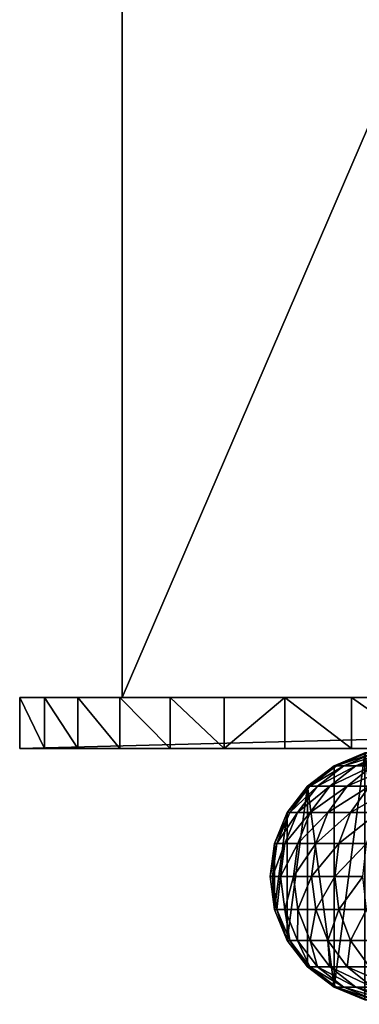
# Model space of a CAD drawing. Units: centimetres. Extents: x -2 to 281, y -39 to 39.
# Drawn here: x -2 to 5, y -38 to -19 of the extents above; entities that cross this region are included whole.
import ezdxf

# ---------------------------------------------------------------- set-up
doc = ezdxf.new("R2010")
doc.units = ezdxf.units.CM
doc.layers.get('0').update_dxf_attribs({"true_color": 0xff5454})
for name, color, linetype, true_color in [('bialy', 7, 'Continuous', 0xffffff), ('niebieski', 5, 'Continuous', 0x0000ff), ('stal', 7, 'Continuous', 0x787878), ('stal ryflowana', 7, 'Continuous', 0x787878)]:
    doc.layers.add(name, color=color, linetype=linetype, true_color=true_color)

# ---------------------------------------------------------------- blocks, each defined once
blk = doc.blocks.new('Group#3')
at = {"layer": 'stal', "color": 9, "true_color": 0xc6c6c6}
for p, q in [((-1.25, 2.165), (-0.647, 2.415)), ((-1.25, 2.165, 82.718), (-0.647, 2.415, 82.707)), ((-1.205, 2.165, 83.885), (-0.604, 2.415, 83.839)), ((-1.063, 2.165, 85.117), (-0.467, 2.415, 85.025)), ((-0.827, 2.165, 86.334), (-0.239, 2.415, 86.196)), ((-1.768, 1.768), (-1.25, 2.165)), ((-1.768, 1.768, 82.728), (-1.25, 2.165, 82.718)), ((-1.722, 1.768, 83.925), (-1.205, 2.165, 83.885)), ((-1.575, 1.768, 85.196), (-1.063, 2.165, 85.117)), ((-1.331, 1.768, 86.452), (-0.827, 2.165, 86.334)), ((-1.25, 2.165), (-1.25, 2.165, 82.718)), ((-1.25, 2.165, 82.718), (-1.205, 2.165, 83.885)), ((-1.205, 2.165, 83.885), (-1.063, 2.165, 85.117)), ((-1.063, 2.165, 85.117), (-0.827, 2.165, 86.334)), ((-0.992, 1.768, 87.686), (-0.498, 2.165, 87.529)), ((-0.827, 2.165, 86.334), (-0.498, 2.165, 87.529)), ((-2.165, 1.25), (-1.768, 1.768)), ((-2.165, 1.25, 82.736), (-1.768, 1.768, 82.728)), ((-2.118, 1.25, 83.956), (-1.722, 1.768, 83.925)), ((-1.968, 1.25, 85.257), (-1.575, 1.768, 85.196)), ((-1.768, 1.768), (-1.768, 1.768, 82.728)), ((-1.768, 1.768, 82.728), (-1.722, 1.768, 83.925)), ((-1.722, 1.768, 83.925), (-1.575, 1.768, 85.196)), ((-1.718, 1.25, 86.543), (-1.331, 1.768, 86.452)), ((-1.575, 1.768, 85.196), (-1.331, 1.768, 86.452)), ((-1.371, 1.25, 87.806), (-0.992, 1.768, 87.686)), ((-1.331, 1.768, 86.452), (-0.992, 1.768, 87.686)), ((-0.992, 1.768, 87.686), (-0.558, 1.768, 88.89)), ((-0.927, 1.25, 89.038), (-0.558, 1.768, 88.89)), ((-2.415, 0.647), (-2.165, 1.25)), ((-2.415, 0.647, 82.741), (-2.165, 1.25, 82.736)), ((-2.367, 0.647, 83.975), (-2.118, 1.25, 83.956)), ((-2.215, 0.647, 85.295), (-1.968, 1.25, 85.257)), ((-2.165, 1.25), (-2.165, 1.25, 82.736)), ((-2.165, 1.25, 82.736), (-2.118, 1.25, 83.956)), ((-2.118, 1.25, 83.956), (-1.968, 1.25, 85.257)), ((-1.968, 1.25, 85.257), (-1.718, 1.25, 86.543)), ((-1.961, 0.647, 86.6), (-1.718, 1.25, 86.543)), ((-1.718, 1.25, 86.543), (-1.371, 1.25, 87.806)), ((-1.609, 0.647, 87.881), (-1.371, 1.25, 87.806)), ((-1.371, 1.25, 87.806), (-0.927, 1.25, 89.038)), ((-1.159, 0.647, 89.132), (-0.927, 1.25, 89.038)), ((-0.927, 1.25, 89.038), (-0.391, 1.25, 90.233)), ((-2.5, 0), (-2.415, 0.647)), ((-2.5, 0, 82.742), (-2.415, 0.647, 82.741)), ((-2.452, 0, 83.981), (-2.367, 0.647, 83.975)), ((-2.415, 0.647), (-2.415, 0.647, 82.741)), ((-2.415, 0.647, 82.741), (-2.367, 0.647, 83.975)), ((-2.367, 0.647, 83.975), (-2.215, 0.647, 85.295)), ((-2.299, 0, 85.308), (-2.215, 0.647, 85.295)), ((-2.215, 0.647, 85.295), (-1.961, 0.647, 86.6)), ((-2.044, 0, 86.619), (-1.961, 0.647, 86.6)), ((-1.961, 0.647, 86.6), (-1.609, 0.647, 87.881)), ((-1.69, 0, 87.907), (-1.609, 0.647, 87.881)), ((-1.609, 0.647, 87.881), (-1.159, 0.647, 89.132)), ((-1.238, 0, 89.164), (-1.159, 0.647, 89.132)), ((-1.159, 0.647, 89.132), (-0.615, 0.647, 90.345)), ((-2.415, -0.647), (-2.5, 0)), ((-2.5, 0), (-2.5, 0, 82.742)), ((-2.415, -0.647, 82.741), (-2.5, 0, 82.742)), ((-2.5, 0, 82.742), (-2.452, 0, 83.981)), ((-2.367, -0.647, 83.975), (-2.452, 0, 83.981)), ((-2.452, 0, 83.981), (-2.299, 0, 85.308)), ((-2.215, -0.647, 85.295), (-2.299, 0, 85.308)), ((-2.299, 0, 85.308), (-2.044, 0, 86.619)), ((-1.961, -0.647, 86.6), (-2.044, 0, 86.619)), ((-2.044, 0, 86.619), (-1.69, 0, 87.907)), ((-1.609, -0.647, 87.881), (-1.69, 0, 87.907)), ((-1.69, 0, 87.907), (-1.238, 0, 89.164)), ((-1.159, -0.647, 89.132), (-1.238, 0, 89.164)), ((-1.238, 0, 89.164), (-0.691, 0, 90.382)), ((-2.165, -1.25), (-2.415, -0.647)), ((-2.415, -0.647), (-2.415, -0.647, 82.741)), ((-2.165, -1.25, 82.736), (-2.415, -0.647, 82.741)), ((-2.415, -0.647, 82.741), (-2.367, -0.647, 83.975)), ((-2.118, -1.25, 83.956), (-2.367, -0.647, 83.975)), ((-2.367, -0.647, 83.975), (-2.215, -0.647, 85.295)), ((-1.968, -1.25, 85.257), (-2.215, -0.647, 85.295)), ((-2.215, -0.647, 85.295), (-1.961, -0.647, 86.6)), ((-1.718, -1.25, 86.543), (-1.961, -0.647, 86.6)), ((-1.961, -0.647, 86.6), (-1.609, -0.647, 87.881)), ((-1.371, -1.25, 87.806), (-1.609, -0.647, 87.881)), ((-1.609, -0.647, 87.881), (-1.159, -0.647, 89.132)), ((-0.927, -1.25, 89.038), (-1.159, -0.647, 89.132)), ((-1.159, -0.647, 89.132), (-0.615, -0.647, 90.345)), ((-1.768, -1.768), (-2.165, -1.25)), ((-2.165, -1.25), (-2.165, -1.25, 82.736)), ((-1.768, -1.768, 82.728), (-2.165, -1.25, 82.736)), ((-2.165, -1.25, 82.736), (-2.118, -1.25, 83.956)), ((-1.722, -1.768, 83.925), (-2.118, -1.25, 83.956)), ((-2.118, -1.25, 83.956), (-1.968, -1.25, 85.257)), ((-1.575, -1.768, 85.196), (-1.968, -1.25, 85.257)), ((-1.968, -1.25, 85.257), (-1.718, -1.25, 86.543)), ((-1.331, -1.768, 86.452), (-1.718, -1.25, 86.543)), ((-1.718, -1.25, 86.543), (-1.371, -1.25, 87.806)), ((-0.992, -1.768, 87.686), (-1.371, -1.25, 87.806)), ((-1.371, -1.25, 87.806), (-0.927, -1.25, 89.038)), ((-0.558, -1.768, 88.89), (-0.927, -1.25, 89.038)), ((-0.927, -1.25, 89.038), (-0.391, -1.25, 90.233)), ((-1.25, -2.165), (-1.768, -1.768)), ((-1.768, -1.768), (-1.768, -1.768, 82.728)), ((-1.25, -2.165, 82.718), (-1.768, -1.768, 82.728)), ((-1.768, -1.768, 82.728), (-1.722, -1.768, 83.925)), ((-1.205, -2.165, 83.885), (-1.722, -1.768, 83.925)), ((-1.722, -1.768, 83.925), (-1.575, -1.768, 85.196)), ((-1.063, -2.165, 85.117), (-1.575, -1.768, 85.196)), ((-1.575, -1.768, 85.196), (-1.331, -1.768, 86.452)), ((-0.827, -2.165, 86.334), (-1.331, -1.768, 86.452)), ((-1.331, -1.768, 86.452), (-0.992, -1.768, 87.686)), ((-0.498, -2.165, 87.529), (-0.992, -1.768, 87.686)), ((-0.992, -1.768, 87.686), (-0.558, -1.768, 88.89)), ((-0.647, -2.415), (-1.25, -2.165)), ((-1.25, -2.165), (-1.25, -2.165, 82.718)), ((-0.647, -2.415, 82.707), (-1.25, -2.165, 82.718)), ((-1.25, -2.165, 82.718), (-1.205, -2.165, 83.885)), ((-0.604, -2.415, 83.839), (-1.205, -2.165, 83.885)), ((-1.205, -2.165, 83.885), (-1.063, -2.165, 85.117)), ((-0.467, -2.415, 85.025), (-1.063, -2.165, 85.117)), ((-1.063, -2.165, 85.117), (-0.827, -2.165, 86.334)), ((-0.239, -2.415, 86.196), (-0.827, -2.165, 86.334)), ((-0.827, -2.165, 86.334), (-0.498, -2.165, 87.529))]:
    blk.add_line(p, q, dxfattribs=at)
mesh = blk.add_polyface(dxfattribs=at)
corners = [(-2.415, 0.647), (-2.415, -0.647), (-2.5, 0), (-2.165, 1.25), (-2.165, -1.25), (-1.768, 1.768), (-1.768, -1.768), (-1.25, -2.165), (-1.25, 2.165), (-0.647, 2.415), (-0.647, -2.415), (0, -2.5), (0, 2.5), (0.647, 2.415), (0.647, -2.415), (1.25, 2.165), (1.25, -2.165), (1.768, 1.768), (1.768, -1.768), (2.165, 1.25), (2.165, -1.25), (2.415, 0.647), (2.415, -0.647), (2.5, 0)]
mesh.append_faces([[corners[k] for k in face] for face in [(0, 1, 2), (22, 21, 23)]], dxfattribs={"vtx0": -1, "color": 9})
mesh.append_faces([[corners[k] for k in face] for face in [(1, 3, 4), (4, 5, 6), (6, 5, 7), (7, 9, 10), (10, 9, 11), (11, 13, 14), (14, 15, 16), (16, 17, 18), (18, 19, 20), (20, 21, 22)]], dxfattribs={"vtx0": -1, "vtx1": -1, "color": 9})
mesh.append_faces([[corners[k] for k in face] for face in [(1, 0, 3), (4, 3, 5), (7, 5, 8), (7, 8, 9), (11, 9, 12), (11, 12, 13), (14, 13, 15), (16, 15, 17), (18, 17, 19), (20, 19, 21)]], dxfattribs={"vtx0": -1, "vtx2": -1, "color": 9})
mesh = blk.add_polyface(dxfattribs=at)
corners = [(-1.25, 2.165, 82.718), (-0.647, 2.415), (-1.25, 2.165), (-0.647, 2.415, 82.707)]
mesh.append_faces([[corners[k] for k in face] for face in [(0, 1, 2), (1, 0, 3)]], dxfattribs={"vtx0": -1, "color": 9})
mesh = blk.add_polyface(dxfattribs=at)
corners = [(-1.25, 2.165, 82.718), (-0.604, 2.415, 83.839), (-0.647, 2.415, 82.707), (-1.205, 2.165, 83.885)]
mesh.append_faces([[corners[k] for k in face] for face in [(0, 1, 2), (1, 0, 3)]], dxfattribs={"vtx0": -1, "color": 9})
mesh = blk.add_polyface(dxfattribs=at)
corners = [(-1.205, 2.165, 83.885), (-0.467, 2.415, 85.025), (-0.604, 2.415, 83.839), (-1.063, 2.165, 85.117)]
mesh.append_faces([[corners[k] for k in face] for face in [(0, 1, 2), (1, 0, 3)]], dxfattribs={"vtx0": -1, "color": 9})
mesh = blk.add_polyface(dxfattribs=at)
corners = [(-1.063, 2.165, 85.117), (-0.239, 2.415, 86.196), (-0.467, 2.415, 85.025), (-0.827, 2.165, 86.334)]
mesh.append_faces([[corners[k] for k in face] for face in [(0, 1, 2), (1, 0, 3)]], dxfattribs={"vtx0": -1, "color": 9})
mesh = blk.add_polyface(dxfattribs=at)
corners = [(-0.827, 2.165, 86.334), (0.078, 2.415, 87.347), (-0.239, 2.415, 86.196), (-0.498, 2.165, 87.529)]
mesh.append_faces([[corners[k] for k in face] for face in [(0, 1, 2), (1, 0, 3)]], dxfattribs={"vtx0": -1, "color": 9})
mesh = blk.add_polyface(dxfattribs=at)
corners = [(-1.768, 1.768, 82.728), (-1.25, 2.165), (-1.768, 1.768), (-1.25, 2.165, 82.718)]
mesh.append_faces([[corners[k] for k in face] for face in [(0, 1, 2), (1, 0, 3)]], dxfattribs={"vtx0": -1, "color": 9})
mesh = blk.add_polyface(dxfattribs=at)
corners = [(-1.768, 1.768, 82.728), (-1.205, 2.165, 83.885), (-1.25, 2.165, 82.718), (-1.722, 1.768, 83.925)]
mesh.append_faces([[corners[k] for k in face] for face in [(0, 1, 2), (1, 0, 3)]], dxfattribs={"vtx0": -1, "color": 9})
mesh = blk.add_polyface(dxfattribs=at)
corners = [(-1.722, 1.768, 83.925), (-1.063, 2.165, 85.117), (-1.205, 2.165, 83.885), (-1.575, 1.768, 85.196)]
mesh.append_faces([[corners[k] for k in face] for face in [(0, 1, 2), (1, 0, 3)]], dxfattribs={"vtx0": -1, "color": 9})
mesh = blk.add_polyface(dxfattribs=at)
corners = [(-1.575, 1.768, 85.196), (-0.827, 2.165, 86.334), (-1.063, 2.165, 85.117), (-1.331, 1.768, 86.452)]
mesh.append_faces([[corners[k] for k in face] for face in [(0, 1, 2), (1, 0, 3)]], dxfattribs={"vtx0": -1, "color": 9})
mesh = blk.add_polyface(dxfattribs=at)
corners = [(-1.331, 1.768, 86.452), (-0.498, 2.165, 87.529), (-0.827, 2.165, 86.334), (-0.992, 1.768, 87.686)]
mesh.append_faces([[corners[k] for k in face] for face in [(0, 1, 2), (1, 0, 3)]], dxfattribs={"vtx0": -1, "color": 9})
mesh = blk.add_polyface(dxfattribs=at)
corners = [(-0.992, 1.768, 87.686), (-0.078, 2.165, 88.696), (-0.498, 2.165, 87.529), (-0.558, 1.768, 88.89)]
mesh.append_faces([[corners[k] for k in face] for face in [(0, 1, 2), (1, 0, 3)]], dxfattribs={"vtx0": -1, "color": 9})
mesh = blk.add_polyface(dxfattribs=at)
corners = [(-1.768, 1.768, 82.728), (-2.165, 1.25), (-2.165, 1.25, 82.736), (-1.768, 1.768)]
mesh.append_faces([[corners[k] for k in face] for face in [(0, 1, 2), (1, 0, 3)]], dxfattribs={"vtx0": -1, "color": 9})
mesh = blk.add_polyface(dxfattribs=at)
corners = [(-1.722, 1.768, 83.925), (-2.165, 1.25, 82.736), (-2.118, 1.25, 83.956), (-1.768, 1.768, 82.728)]
mesh.append_faces([[corners[k] for k in face] for face in [(0, 1, 2), (1, 0, 3)]], dxfattribs={"vtx0": -1, "color": 9})
mesh = blk.add_polyface(dxfattribs=at)
corners = [(-1.575, 1.768, 85.196), (-2.118, 1.25, 83.956), (-1.968, 1.25, 85.257), (-1.722, 1.768, 83.925)]
mesh.append_faces([[corners[k] for k in face] for face in [(0, 1, 2), (1, 0, 3)]], dxfattribs={"vtx0": -1, "color": 9})
mesh = blk.add_polyface(dxfattribs=at)
corners = [(-1.331, 1.768, 86.452), (-1.968, 1.25, 85.257), (-1.718, 1.25, 86.543), (-1.575, 1.768, 85.196)]
mesh.append_faces([[corners[k] for k in face] for face in [(0, 1, 2), (1, 0, 3)]], dxfattribs={"vtx0": -1, "color": 9})
mesh = blk.add_polyface(dxfattribs=at)
corners = [(-0.992, 1.768, 87.686), (-1.718, 1.25, 86.543), (-1.371, 1.25, 87.806), (-1.331, 1.768, 86.452)]
mesh.append_faces([[corners[k] for k in face] for face in [(0, 1, 2), (1, 0, 3)]], dxfattribs={"vtx0": -1, "color": 9})
mesh = blk.add_polyface(dxfattribs=at)
corners = [(-0.558, 1.768, 88.89), (-1.371, 1.25, 87.806), (-0.927, 1.25, 89.038), (-0.992, 1.768, 87.686)]
mesh.append_faces([[corners[k] for k in face] for face in [(0, 1, 2), (1, 0, 3)]], dxfattribs={"vtx0": -1, "color": 9})
mesh = blk.add_polyface(dxfattribs=at)
corners = [(-0.034, 1.768, 90.057), (-0.927, 1.25, 89.038), (-0.391, 1.25, 90.233), (-0.558, 1.768, 88.89)]
mesh.append_faces([[corners[k] for k in face] for face in [(0, 1, 2), (1, 0, 3)]], dxfattribs={"vtx0": -1, "color": 9})
mesh = blk.add_polyface(dxfattribs=at)
corners = [(-2.165, 1.25, 82.736), (-2.415, 0.647), (-2.415, 0.647, 82.741), (-2.165, 1.25)]
mesh.append_faces([[corners[k] for k in face] for face in [(0, 1, 2), (1, 0, 3)]], dxfattribs={"vtx0": -1, "color": 9})
mesh = blk.add_polyface(dxfattribs=at)
corners = [(-2.118, 1.25, 83.956), (-2.415, 0.647, 82.741), (-2.367, 0.647, 83.975), (-2.165, 1.25, 82.736)]
mesh.append_faces([[corners[k] for k in face] for face in [(0, 1, 2), (1, 0, 3)]], dxfattribs={"vtx0": -1, "color": 9})
mesh = blk.add_polyface(dxfattribs=at)
corners = [(-1.968, 1.25, 85.257), (-2.367, 0.647, 83.975), (-2.215, 0.647, 85.295), (-2.118, 1.25, 83.956)]
mesh.append_faces([[corners[k] for k in face] for face in [(0, 1, 2), (1, 0, 3)]], dxfattribs={"vtx0": -1, "color": 9})
mesh = blk.add_polyface(dxfattribs=at)
corners = [(-1.718, 1.25, 86.543), (-2.215, 0.647, 85.295), (-1.961, 0.647, 86.6), (-1.968, 1.25, 85.257)]
mesh.append_faces([[corners[k] for k in face] for face in [(0, 1, 2), (1, 0, 3)]], dxfattribs={"vtx0": -1, "color": 9})
mesh = blk.add_polyface(dxfattribs=at)
corners = [(-1.371, 1.25, 87.806), (-1.961, 0.647, 86.6), (-1.609, 0.647, 87.881), (-1.718, 1.25, 86.543)]
mesh.append_faces([[corners[k] for k in face] for face in [(0, 1, 2), (1, 0, 3)]], dxfattribs={"vtx0": -1, "color": 9})
mesh = blk.add_polyface(dxfattribs=at)
corners = [(-0.927, 1.25, 89.038), (-1.609, 0.647, 87.881), (-1.159, 0.647, 89.132), (-1.371, 1.25, 87.806)]
mesh.append_faces([[corners[k] for k in face] for face in [(0, 1, 2), (1, 0, 3)]], dxfattribs={"vtx0": -1, "color": 9})
mesh = blk.add_polyface(dxfattribs=at)
corners = [(-0.391, 1.25, 90.233), (-1.159, 0.647, 89.132), (-0.615, 0.647, 90.345), (-0.927, 1.25, 89.038)]
mesh.append_faces([[corners[k] for k in face] for face in [(0, 1, 2), (1, 0, 3)]], dxfattribs={"vtx0": -1, "color": 9})
mesh = blk.add_polyface(dxfattribs=at)
corners = [(-2.415, 0.647, 82.741), (-2.5, 0), (-2.5, 0, 82.742), (-2.415, 0.647)]
mesh.append_faces([[corners[k] for k in face] for face in [(0, 1, 2), (1, 0, 3)]], dxfattribs={"vtx0": -1, "color": 9})
mesh = blk.add_polyface(dxfattribs=at)
corners = [(-2.367, 0.647, 83.975), (-2.5, 0, 82.742), (-2.452, 0, 83.981), (-2.415, 0.647, 82.741)]
mesh.append_faces([[corners[k] for k in face] for face in [(0, 1, 2), (1, 0, 3)]], dxfattribs={"vtx0": -1, "color": 9})
mesh = blk.add_polyface(dxfattribs=at)
corners = [(-2.215, 0.647, 85.295), (-2.452, 0, 83.981), (-2.299, 0, 85.308), (-2.367, 0.647, 83.975)]
mesh.append_faces([[corners[k] for k in face] for face in [(0, 1, 2), (1, 0, 3)]], dxfattribs={"vtx0": -1, "color": 9})
mesh = blk.add_polyface(dxfattribs=at)
corners = [(-1.961, 0.647, 86.6), (-2.299, 0, 85.308), (-2.044, 0, 86.619), (-2.215, 0.647, 85.295)]
mesh.append_faces([[corners[k] for k in face] for face in [(0, 1, 2), (1, 0, 3)]], dxfattribs={"vtx0": -1, "color": 9})
mesh = blk.add_polyface(dxfattribs=at)
corners = [(-1.609, 0.647, 87.881), (-2.044, 0, 86.619), (-1.69, 0, 87.907), (-1.961, 0.647, 86.6)]
mesh.append_faces([[corners[k] for k in face] for face in [(0, 1, 2), (1, 0, 3)]], dxfattribs={"vtx0": -1, "color": 9})
mesh = blk.add_polyface(dxfattribs=at)
corners = [(-1.159, 0.647, 89.132), (-1.69, 0, 87.907), (-1.238, 0, 89.164), (-1.609, 0.647, 87.881)]
mesh.append_faces([[corners[k] for k in face] for face in [(0, 1, 2), (1, 0, 3)]], dxfattribs={"vtx0": -1, "color": 9})
mesh = blk.add_polyface(dxfattribs=at)
corners = [(-0.615, 0.647, 90.345), (-1.238, 0, 89.164), (-0.691, 0, 90.382), (-1.159, 0.647, 89.132)]
mesh.append_faces([[corners[k] for k in face] for face in [(0, 1, 2), (1, 0, 3)]], dxfattribs={"vtx0": -1, "color": 9})
mesh = blk.add_polyface(dxfattribs=at)
corners = [(-2.5, 0, 82.742), (-2.415, -0.647), (-2.415, -0.647, 82.741), (-2.5, 0)]
mesh.append_faces([[corners[k] for k in face] for face in [(0, 1, 2), (1, 0, 3)]], dxfattribs={"vtx0": -1, "color": 9})
mesh = blk.add_polyface(dxfattribs=at)
corners = [(-2.452, 0, 83.981), (-2.415, -0.647, 82.741), (-2.367, -0.647, 83.975), (-2.5, 0, 82.742)]
mesh.append_faces([[corners[k] for k in face] for face in [(0, 1, 2), (1, 0, 3)]], dxfattribs={"vtx0": -1, "color": 9})
mesh = blk.add_polyface(dxfattribs=at)
corners = [(-2.299, 0, 85.308), (-2.367, -0.647, 83.975), (-2.215, -0.647, 85.295), (-2.452, 0, 83.981)]
mesh.append_faces([[corners[k] for k in face] for face in [(0, 1, 2), (1, 0, 3)]], dxfattribs={"vtx0": -1, "color": 9})
mesh = blk.add_polyface(dxfattribs=at)
corners = [(-2.044, 0, 86.619), (-2.215, -0.647, 85.295), (-1.961, -0.647, 86.6), (-2.299, 0, 85.308)]
mesh.append_faces([[corners[k] for k in face] for face in [(0, 1, 2), (1, 0, 3)]], dxfattribs={"vtx0": -1, "color": 9})
mesh = blk.add_polyface(dxfattribs=at)
corners = [(-1.69, 0, 87.907), (-1.961, -0.647, 86.6), (-1.609, -0.647, 87.881), (-2.044, 0, 86.619)]
mesh.append_faces([[corners[k] for k in face] for face in [(0, 1, 2), (1, 0, 3)]], dxfattribs={"vtx0": -1, "color": 9})
mesh = blk.add_polyface(dxfattribs=at)
corners = [(-1.238, 0, 89.164), (-1.609, -0.647, 87.881), (-1.159, -0.647, 89.132), (-1.69, 0, 87.907)]
mesh.append_faces([[corners[k] for k in face] for face in [(0, 1, 2), (1, 0, 3)]], dxfattribs={"vtx0": -1, "color": 9})
mesh = blk.add_polyface(dxfattribs=at)
corners = [(-0.691, 0, 90.382), (-1.159, -0.647, 89.132), (-0.615, -0.647, 90.345), (-1.238, 0, 89.164)]
mesh.append_faces([[corners[k] for k in face] for face in [(0, 1, 2), (1, 0, 3)]], dxfattribs={"vtx0": -1, "color": 9})
mesh = blk.add_polyface(dxfattribs=at)
corners = [(-2.415, -0.647, 82.741), (-2.165, -1.25), (-2.165, -1.25, 82.736), (-2.415, -0.647)]
mesh.append_faces([[corners[k] for k in face] for face in [(0, 1, 2), (1, 0, 3)]], dxfattribs={"vtx0": -1, "color": 9})
mesh = blk.add_polyface(dxfattribs=at)
corners = [(-2.367, -0.647, 83.975), (-2.165, -1.25, 82.736), (-2.118, -1.25, 83.956), (-2.415, -0.647, 82.741)]
mesh.append_faces([[corners[k] for k in face] for face in [(0, 1, 2), (1, 0, 3)]], dxfattribs={"vtx0": -1, "color": 9})
mesh = blk.add_polyface(dxfattribs=at)
corners = [(-2.215, -0.647, 85.295), (-2.118, -1.25, 83.956), (-1.968, -1.25, 85.257), (-2.367, -0.647, 83.975)]
mesh.append_faces([[corners[k] for k in face] for face in [(0, 1, 2), (1, 0, 3)]], dxfattribs={"vtx0": -1, "color": 9})
mesh = blk.add_polyface(dxfattribs=at)
corners = [(-1.961, -0.647, 86.6), (-1.968, -1.25, 85.257), (-1.718, -1.25, 86.543), (-2.215, -0.647, 85.295)]
mesh.append_faces([[corners[k] for k in face] for face in [(0, 1, 2), (1, 0, 3)]], dxfattribs={"vtx0": -1, "color": 9})
mesh = blk.add_polyface(dxfattribs=at)
corners = [(-1.609, -0.647, 87.881), (-1.718, -1.25, 86.543), (-1.371, -1.25, 87.806), (-1.961, -0.647, 86.6)]
mesh.append_faces([[corners[k] for k in face] for face in [(0, 1, 2), (1, 0, 3)]], dxfattribs={"vtx0": -1, "color": 9})
mesh = blk.add_polyface(dxfattribs=at)
corners = [(-1.159, -0.647, 89.132), (-1.371, -1.25, 87.806), (-0.927, -1.25, 89.038), (-1.609, -0.647, 87.881)]
mesh.append_faces([[corners[k] for k in face] for face in [(0, 1, 2), (1, 0, 3)]], dxfattribs={"vtx0": -1, "color": 9})
mesh = blk.add_polyface(dxfattribs=at)
corners = [(-0.615, -0.647, 90.345), (-0.927, -1.25, 89.038), (-0.391, -1.25, 90.233), (-1.159, -0.647, 89.132)]
mesh.append_faces([[corners[k] for k in face] for face in [(0, 1, 2), (1, 0, 3)]], dxfattribs={"vtx0": -1, "color": 9})
mesh = blk.add_polyface(dxfattribs=at)
corners = [(-2.165, -1.25, 82.736), (-1.768, -1.768), (-1.768, -1.768, 82.728), (-2.165, -1.25)]
mesh.append_faces([[corners[k] for k in face] for face in [(0, 1, 2), (1, 0, 3)]], dxfattribs={"vtx0": -1, "color": 9})
mesh = blk.add_polyface(dxfattribs=at)
corners = [(-2.118, -1.25, 83.956), (-1.768, -1.768, 82.728), (-1.722, -1.768, 83.925), (-2.165, -1.25, 82.736)]
mesh.append_faces([[corners[k] for k in face] for face in [(0, 1, 2), (1, 0, 3)]], dxfattribs={"vtx0": -1, "color": 9})
mesh = blk.add_polyface(dxfattribs=at)
corners = [(-1.968, -1.25, 85.257), (-1.722, -1.768, 83.925), (-1.575, -1.768, 85.196), (-2.118, -1.25, 83.956)]
mesh.append_faces([[corners[k] for k in face] for face in [(0, 1, 2), (1, 0, 3)]], dxfattribs={"vtx0": -1, "color": 9})
mesh = blk.add_polyface(dxfattribs=at)
corners = [(-1.718, -1.25, 86.543), (-1.575, -1.768, 85.196), (-1.331, -1.768, 86.452), (-1.968, -1.25, 85.257)]
mesh.append_faces([[corners[k] for k in face] for face in [(0, 1, 2), (1, 0, 3)]], dxfattribs={"vtx0": -1, "color": 9})
mesh = blk.add_polyface(dxfattribs=at)
corners = [(-1.371, -1.25, 87.806), (-1.331, -1.768, 86.452), (-0.992, -1.768, 87.686), (-1.718, -1.25, 86.543)]
mesh.append_faces([[corners[k] for k in face] for face in [(0, 1, 2), (1, 0, 3)]], dxfattribs={"vtx0": -1, "color": 9})
mesh = blk.add_polyface(dxfattribs=at)
corners = [(-0.927, -1.25, 89.038), (-0.992, -1.768, 87.686), (-0.558, -1.768, 88.89), (-1.371, -1.25, 87.806)]
mesh.append_faces([[corners[k] for k in face] for face in [(0, 1, 2), (1, 0, 3)]], dxfattribs={"vtx0": -1, "color": 9})
mesh = blk.add_polyface(dxfattribs=at)
corners = [(-0.391, -1.25, 90.233), (-0.558, -1.768, 88.89), (-0.034, -1.768, 90.057), (-0.927, -1.25, 89.038)]
mesh.append_faces([[corners[k] for k in face] for face in [(0, 1, 2), (1, 0, 3)]], dxfattribs={"vtx0": -1, "color": 9})
mesh = blk.add_polyface(dxfattribs=at)
corners = [(-1.25, -2.165, 82.718), (-1.768, -1.768), (-1.25, -2.165), (-1.768, -1.768, 82.728)]
mesh.append_faces([[corners[k] for k in face] for face in [(0, 1, 2), (1, 0, 3)]], dxfattribs={"vtx0": -1, "color": 9})
mesh = blk.add_polyface(dxfattribs=at)
corners = [(-1.205, -2.165, 83.885), (-1.768, -1.768, 82.728), (-1.25, -2.165, 82.718), (-1.722, -1.768, 83.925)]
mesh.append_faces([[corners[k] for k in face] for face in [(0, 1, 2), (1, 0, 3)]], dxfattribs={"vtx0": -1, "color": 9})
mesh = blk.add_polyface(dxfattribs=at)
corners = [(-1.063, -2.165, 85.117), (-1.722, -1.768, 83.925), (-1.205, -2.165, 83.885), (-1.575, -1.768, 85.196)]
mesh.append_faces([[corners[k] for k in face] for face in [(0, 1, 2), (1, 0, 3)]], dxfattribs={"vtx0": -1, "color": 9})
mesh = blk.add_polyface(dxfattribs=at)
corners = [(-0.827, -2.165, 86.334), (-1.575, -1.768, 85.196), (-1.063, -2.165, 85.117), (-1.331, -1.768, 86.452)]
mesh.append_faces([[corners[k] for k in face] for face in [(0, 1, 2), (1, 0, 3)]], dxfattribs={"vtx0": -1, "color": 9})
mesh = blk.add_polyface(dxfattribs=at)
corners = [(-0.498, -2.165, 87.529), (-1.331, -1.768, 86.452), (-0.827, -2.165, 86.334), (-0.992, -1.768, 87.686)]
mesh.append_faces([[corners[k] for k in face] for face in [(0, 1, 2), (1, 0, 3)]], dxfattribs={"vtx0": -1, "color": 9})
mesh = blk.add_polyface(dxfattribs=at)
corners = [(-0.078, -2.165, 88.696), (-0.992, -1.768, 87.686), (-0.498, -2.165, 87.529), (-0.558, -1.768, 88.89)]
mesh.append_faces([[corners[k] for k in face] for face in [(0, 1, 2), (1, 0, 3)]], dxfattribs={"vtx0": -1, "color": 9})
mesh = blk.add_polyface(dxfattribs=at)
corners = [(-0.647, -2.415, 82.707), (-1.25, -2.165), (-0.647, -2.415), (-1.25, -2.165, 82.718)]
mesh.append_faces([[corners[k] for k in face] for face in [(0, 1, 2), (1, 0, 3)]], dxfattribs={"vtx0": -1, "color": 9})
mesh = blk.add_polyface(dxfattribs=at)
corners = [(-0.604, -2.415, 83.839), (-1.25, -2.165, 82.718), (-0.647, -2.415, 82.707), (-1.205, -2.165, 83.885)]
mesh.append_faces([[corners[k] for k in face] for face in [(0, 1, 2), (1, 0, 3)]], dxfattribs={"vtx0": -1, "color": 9})
mesh = blk.add_polyface(dxfattribs=at)
corners = [(-0.467, -2.415, 85.025), (-1.205, -2.165, 83.885), (-0.604, -2.415, 83.839), (-1.063, -2.165, 85.117)]
mesh.append_faces([[corners[k] for k in face] for face in [(0, 1, 2), (1, 0, 3)]], dxfattribs={"vtx0": -1, "color": 9})
mesh = blk.add_polyface(dxfattribs=at)
corners = [(-0.239, -2.415, 86.196), (-1.063, -2.165, 85.117), (-0.467, -2.415, 85.025), (-0.827, -2.165, 86.334)]
mesh.append_faces([[corners[k] for k in face] for face in [(0, 1, 2), (1, 0, 3)]], dxfattribs={"vtx0": -1, "color": 9})
mesh = blk.add_polyface(dxfattribs=at)
corners = [(0.078, -2.415, 87.347), (-0.827, -2.165, 86.334), (-0.239, -2.415, 86.196), (-0.498, -2.165, 87.529)]
mesh.append_faces([[corners[k] for k in face] for face in [(0, 1, 2), (1, 0, 3)]], dxfattribs={"vtx0": -1, "color": 9})
blk = doc.blocks.new('Group#5')
at = {"layer": 'bialy', "color": 7, "true_color": 0xffffff}
for p, q in [((0, 0, 9.182), (0, 0)), ((0, 0), (38.661, 0)), ((0, 0, 9.182), (0, -1, 9.182)), ((0, 0), (0, -1)), ((0.481, 0, 11.241), (0.481, -1, 11.241)), ((1.135, 0, 13.251), (1.135, -1, 13.251)), ((1.956, 0, 15.198), (1.956, -1, 15.198)), ((2.939, 0, 17.07), (2.939, -1, 17.07)), ((3.994, 0, 18.733), (3.994, -1, 18.733)), ((5.177, 0, 20.307), (5.177, -1, 20.307)), ((6.481, 0, 21.784), (6.481, -1, 21.784)), ((0, -1, 9.182), (0, -1)), ((0, -1), (38.661, -1))]:
    blk.add_line(p, q, dxfattribs=at)
at = {"layer": 'bialy', "color": 7, "true_color": 0xffffff, "extrusion": (-7.25655e-16, -1, 2.55943e-15)}
for centre in [(24.532, 4.533), (24.532, 4.533, 1)]:
    blk.add_arc(centre, 24.969, 113.6955, 169.2674, dxfattribs=at)
at = {"layer": 'bialy', "color": 7, "true_color": 0xffffff}
mesh = blk.add_polyface(dxfattribs=at)
corners = [(0, 0, 9.182), (0, -1), (0, -1, 9.182), (0, 0)]
mesh.append_faces([[corners[k] for k in face] for face in [(0, 1, 2), (1, 0, 3)]], dxfattribs={"vtx0": -1, "color": 7})
mesh = blk.add_polyface(dxfattribs=at)
corners = [(0.481, -1, 11.241), (0, 0, 9.182), (0, -1, 9.182), (0.481, 0, 11.241)]
mesh.append_faces([[corners[k] for k in face] for face in [(0, 1, 2), (1, 0, 3)]], dxfattribs={"vtx0": -1, "color": 7})
mesh = blk.add_polyface(dxfattribs=at)
corners = [(38.661, 0), (0, -1), (0, 0), (38.661, -1)]
mesh.append_faces([[corners[k] for k in face] for face in [(0, 1, 2), (1, 0, 3)]], dxfattribs={"vtx0": -1, "color": 7})
mesh = blk.add_polyface(dxfattribs=at)
corners = [(1.135, -1, 13.251), (0.481, 0, 11.241), (0.481, -1, 11.241), (1.135, 0, 13.251)]
mesh.append_faces([[corners[k] for k in face] for face in [(0, 1, 2), (1, 0, 3)]], dxfattribs={"vtx0": -1, "color": 7})
mesh = blk.add_polyface(dxfattribs=at)
corners = [(1.956, -1, 15.198), (1.135, 0, 13.251), (1.135, -1, 13.251), (1.956, 0, 15.198)]
mesh.append_faces([[corners[k] for k in face] for face in [(0, 1, 2), (1, 0, 3)]], dxfattribs={"vtx0": -1, "color": 7})
mesh = blk.add_polyface(dxfattribs=at)
corners = [(2.939, -1, 17.07), (1.956, 0, 15.198), (1.956, -1, 15.198), (2.939, 0, 17.07)]
mesh.append_faces([[corners[k] for k in face] for face in [(0, 1, 2), (1, 0, 3)]], dxfattribs={"vtx0": -1, "color": 7})
mesh = blk.add_polyface(dxfattribs=at)
corners = [(3.994, -1, 18.733), (2.939, 0, 17.07), (2.939, -1, 17.07), (3.994, 0, 18.733)]
mesh.append_faces([[corners[k] for k in face] for face in [(0, 1, 2), (1, 0, 3)]], dxfattribs={"vtx0": -1, "color": 7})
mesh = blk.add_polyface(dxfattribs=at)
corners = [(5.177, 0, 20.307), (3.994, -1, 18.733), (5.177, -1, 20.307), (3.994, 0, 18.733)]
mesh.append_faces([[corners[k] for k in face] for face in [(0, 1, 2), (1, 0, 3)]], dxfattribs={"vtx0": -1, "color": 7})
mesh = blk.add_polyface(dxfattribs=at)
corners = [(6.481, -1, 21.784), (5.177, 0, 20.307), (5.177, -1, 20.307), (6.481, 0, 21.784)]
mesh.append_faces([[corners[k] for k in face] for face in [(0, 1, 2), (1, 0, 3)]], dxfattribs={"vtx0": -1, "color": 7})
mesh = blk.add_polyface(dxfattribs=at)
corners = [(7.897, -1, 23.153), (6.481, 0, 21.784), (6.481, -1, 21.784), (7.897, 0, 23.153)]
mesh.append_faces([[corners[k] for k in face] for face in [(0, 1, 2), (1, 0, 3)]], dxfattribs={"vtx0": -1, "color": 7})
at = {"layer": 'niebieski', "color": 160, "true_color": 0x3232ff}
mesh = blk.add_polyface(dxfattribs=at)
corners = [(0, 0, 9.182), (38.661, 0), (0, 0), (41.443, 0, 2.455), (44.348, 0, 4.763), (47.368, 0, 6.917), (50.496, 0, 8.912), (53.723, 0, 10.741), (0.481, 0, 11.241), (57.006, 0, 12.386), (1.135, 0, 13.251), (60.369, 0, 13.859), (1.956, 0, 15.198), (63.803, 0, 15.158), (67.299, 0, 16.28), (2.939, 0, 17.07), (70.848, 0, 17.22), (3.994, 0, 18.733), (74.441, 0, 17.978), (78.067, 0, 18.55), (215.255, 0, 2.673), (283.322, 0), (227.522, 0), (283.322, 0, 2.4), (265.935, 0, 7.502), (202.945, 0, 5.143), (190.597, 0, 7.41), (178.212, 0, 9.471), (248.483, 0, 12.381), (165.795, 0, 11.328), (153.35, 0, 12.979), (230.971, 0, 17.036), (140.878, 0, 14.424), (128.385, 0, 15.662), (115.825, 0, 16.697), (103.25, 0, 17.524), (213.401, 0, 21.466), (90.663, 0, 18.142), (5.177, 0, 20.307), (6.481, 0, 21.784), (195.775, 0, 25.67), (7.897, 0, 23.153), (9.416, 0, 24.406), (11.029, 0, 25.536), (12.727, 0, 26.534), (178.097, 0, 29.648), (14.498, 0, 27.396), (17.602, 0, 29.463), (20.77, 0, 31.431), (160.369, 0, 33.399), (23.998, 0, 33.298), (27.283, 0, 35.064), (143.754, 0, 36.7), (30.622, 0, 36.725), (127.1, 0, 39.802), (34.011, 0, 38.281), (37.907, 0, 39.914), (110.41, 0, 42.704), (41.858, 0, 41.408), (45.86, 0, 42.76), (93.687, 0, 45.405), (49.908, 0, 43.97), (53.996, 0, 45.034), (58.119, 0, 45.953), (76.932, 0, 47.906), (59.565, 0, 46.362), (61.021, 0, 46.728), (62.488, 0, 47.051), (63.964, 0, 47.331), (65.448, 0, 47.566), (66.937, 0, 47.758), (68.432, 0, 47.906), (70.13, 0, 48.02), (75.234, 0, 48.02), (71.831, 0, 48.077), (73.533, 0, 48.077)]
mesh.append_faces([[corners[k] for k in face] for face in [(0, 1, 2), (20, 21, 22), (73, 74, 75)]], dxfattribs={"vtx0": -1, "color": 160})
mesh.append_faces([[corners[k] for k in face] for face in [(1, 0, 3), (3, 0, 4), (4, 0, 5), (5, 0, 6), (6, 0, 7), (7, 8, 9), (9, 10, 11), (11, 12, 13), (13, 12, 14), (14, 15, 16), (16, 17, 18), (18, 17, 19), (21, 20, 23), (23, 20, 24), (24, 27, 28), (28, 30, 31), (31, 35, 36), (36, 39, 40), (40, 44, 45), (45, 48, 49), (49, 51, 52), (52, 53, 54), (54, 56, 57), (57, 59, 60), (60, 63, 64), (64, 72, 73)]], dxfattribs={"vtx0": -1, "vtx1": -1, "color": 160})
mesh.append_faces([[corners[k] for k in face] for face in [(36, 19, 17)]], dxfattribs={"vtx0": -1, "vtx1": -1, "vtx2": -1, "color": 160})
mesh.append_faces([[corners[k] for k in face] for face in [(7, 0, 8), (9, 8, 10), (11, 10, 12), (14, 12, 15), (16, 15, 17), (24, 20, 25), (24, 25, 26), (24, 26, 27), (28, 27, 29), (28, 29, 30), (31, 30, 32), (31, 32, 33), (31, 33, 34), (31, 34, 35), (36, 35, 37), (36, 37, 19), (36, 17, 38), (36, 38, 39), (40, 39, 41), (40, 41, 42), (40, 42, 43), (40, 43, 44), (45, 44, 46), (45, 46, 47), (45, 47, 48), (49, 48, 50), (49, 50, 51), (52, 51, 53), (54, 53, 55), (54, 55, 56), (57, 56, 58), (57, 58, 59), (60, 59, 61), (60, 61, 62), (60, 62, 63), (64, 63, 65), (64, 65, 66), (64, 66, 67), (64, 67, 68), (64, 68, 69), (64, 69, 70), (64, 70, 71), (64, 71, 72), (73, 72, 74)]], dxfattribs={"vtx0": -1, "vtx2": -1, "color": 160})
mesh = blk.add_polyface(dxfattribs=at)
corners = [(283.322, -1, 2.4), (227.522, -1), (283.322, -1), (215.255, -1, 2.673), (265.935, -1, 7.502), (202.945, -1, 5.143), (190.597, -1, 7.41), (178.212, -1, 9.471), (248.483, -1, 12.381), (165.795, -1, 11.328), (153.35, -1, 12.979), (230.971, -1, 17.036), (140.878, -1, 14.424), (128.385, -1, 15.662), (115.825, -1, 16.697), (103.25, -1, 17.524), (213.401, -1, 21.466), (90.663, -1, 18.142), (78.067, -1, 18.55), (3.994, -1, 18.733), (5.177, -1, 20.307), (6.481, -1, 21.784), (195.775, -1, 25.67), (7.897, -1, 23.153), (9.416, -1, 24.406), (11.029, -1, 25.536), (12.727, -1, 26.534), (178.097, -1, 29.648), (14.498, -1, 27.396), (17.602, -1, 29.463), (20.77, -1, 31.431), (160.369, -1, 33.399), (23.998, -1, 33.298), (27.283, -1, 35.064), (143.754, -1, 36.7), (30.622, -1, 36.725), (127.1, -1, 39.802), (34.011, -1, 38.281), (37.907, -1, 39.914), (110.41, -1, 42.704), (41.858, -1, 41.408), (45.86, -1, 42.76), (93.687, -1, 45.405), (49.908, -1, 43.97), (53.996, -1, 45.034), (58.119, -1, 45.953), (76.932, -1, 47.906), (59.565, -1, 46.362), (61.021, -1, 46.728), (62.488, -1, 47.051), (63.964, -1, 47.331), (65.448, -1, 47.566), (66.937, -1, 47.758), (68.432, -1, 47.906), (75.234, -1, 48.02), (70.13, -1, 48.02), (73.533, -1, 48.077), (71.831, -1, 48.077), (41.443, -1, 2.455), (0, -1), (38.661, -1), (0, -1, 9.182), (44.348, -1, 4.763), (47.368, -1, 6.917), (50.496, -1, 8.912), (53.723, -1, 10.741), (0.481, -1, 11.241), (57.006, -1, 12.386), (1.135, -1, 13.251), (60.369, -1, 13.859), (1.956, -1, 15.198), (63.803, -1, 15.158), (67.299, -1, 16.28), (2.939, -1, 17.07), (70.848, -1, 17.22), (74.441, -1, 17.978)]
mesh.append_faces([[corners[k] for k in face] for face in [(0, 1, 2), (55, 56, 57), (58, 59, 60)]], dxfattribs={"vtx0": -1, "color": 160})
mesh.append_faces([[corners[k] for k in face] for face in [(1, 0, 3), (3, 4, 5), (5, 4, 6), (6, 4, 7), (7, 8, 9), (9, 8, 10), (10, 11, 12), (12, 11, 13), (13, 11, 14), (14, 11, 15), (15, 16, 17), (17, 16, 18), (19, 16, 20), (20, 16, 21), (21, 22, 23), (23, 22, 24), (24, 22, 25), (25, 22, 26), (26, 27, 28), (28, 27, 29), (29, 27, 30), (30, 31, 32), (32, 31, 33), (33, 34, 35), (35, 36, 37), (37, 36, 38), (38, 39, 40), (40, 39, 41), (41, 42, 43), (43, 42, 44), (44, 42, 45), (45, 46, 47), (47, 46, 48), (48, 46, 49), (49, 46, 50), (50, 46, 51), (51, 46, 52), (52, 46, 53), (53, 54, 55), (59, 58, 61), (61, 65, 66), (66, 67, 68), (68, 69, 70), (70, 72, 73), (73, 74, 19)]], dxfattribs={"vtx0": -1, "vtx1": -1, "color": 160})
mesh.append_faces([[corners[k] for k in face] for face in [(18, 16, 19)]], dxfattribs={"vtx0": -1, "vtx1": -1, "vtx2": -1, "color": 160})
mesh.append_faces([[corners[k] for k in face] for face in [(3, 0, 4), (7, 4, 8), (10, 8, 11), (15, 11, 16), (21, 16, 22), (26, 22, 27), (30, 27, 31), (33, 31, 34), (35, 34, 36), (38, 36, 39), (41, 39, 42), (45, 42, 46), (53, 46, 54), (55, 54, 56), (61, 58, 62), (61, 62, 63), (61, 63, 64), (61, 64, 65), (66, 65, 67), (68, 67, 69), (70, 69, 71), (70, 71, 72), (73, 72, 74), (19, 74, 75), (19, 75, 18)]], dxfattribs={"vtx0": -1, "vtx2": -1, "color": 160})
blk = doc.blocks.new('Group#9')
at = {"layer": 'stal ryflowana', "color": 9, "true_color": 0xbfbfbf}
for p, q in [((0, 65, 14), (0, 0, 14)), ((0, 0), (0, 65)), ((0, 0, 14), (28, 0, 14)), ((0, 0, 14), (0, 0))]:
    blk.add_line(p, q, dxfattribs=at)
mesh = blk.add_polyface(dxfattribs=at)
corners = [(28, 65, 14), (0, 0, 14), (0, 65, 14), (28, 0, 14)]
mesh.append_faces([[corners[k] for k in face] for face in [(0, 1, 2), (1, 0, 3)]], dxfattribs={"vtx0": -1, "color": 9})
mesh = blk.add_polyface(dxfattribs=at)
corners = [(0, 65), (0, 0, 14), (0, 0), (0, 65, 14)]
mesh.append_faces([[corners[k] for k in face] for face in [(0, 1, 2), (1, 0, 3)]], dxfattribs={"vtx0": -1, "color": 9})

msp = doc.modelspace()

# ---------------------------------------------------------------- block references
for name, p in [('Group#9', (0, -32.5)), ('Group#5', (-2, -32.5)), ('Group#3', (5.391, -36))]:
    msp.add_blockref(name, p)

doc.saveas('drawing.dxf')
